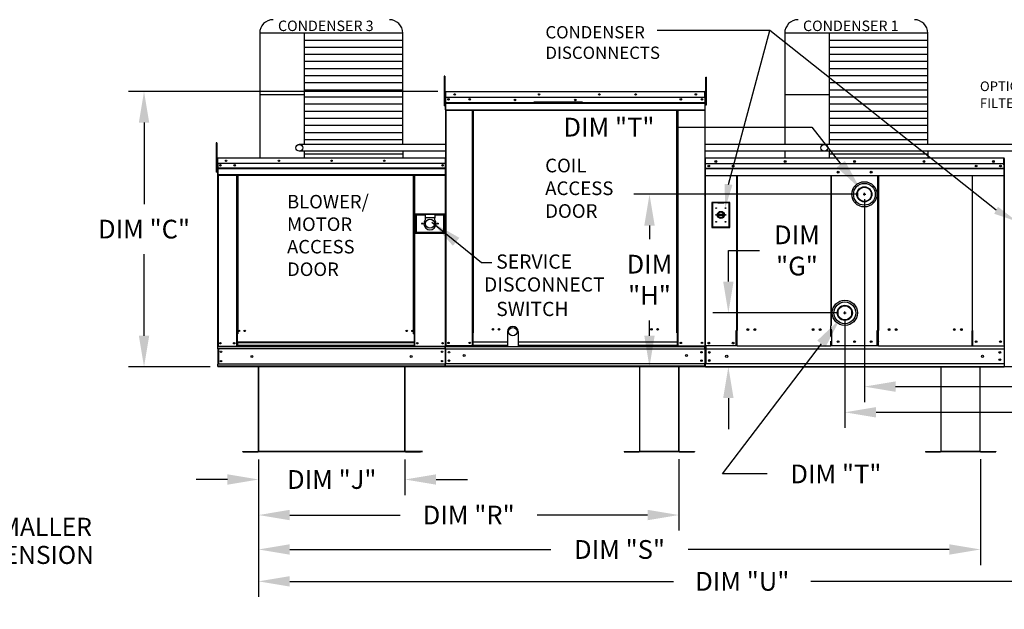
# Model space of a CAD drawing. Units: inches. Extents: x -6 to 2519, y -171 to 0.
# Drawn here: x 69 to 163, y -111 to -55 of the extents above; entities that cross this region are included whole.
import ezdxf

# ---------------------------------------------------------------- set-up
doc = ezdxf.new("R2010")
doc.units = ezdxf.units.IN
doc.header["$LTSCALE"] = 4
doc.header["$MEASUREMENT"] = 0
doc.layers.add('titleblock-bom-brkbox', color=9, linetype='Continuous')
doc.dimstyles.new('MOD', dxfattribs={"dimscale": 1.5, "dimtxt": 1.2, "dimasz": 2, "dimexe": 1, "dimexo": 0.5, "dimgap": 1, "dimtad": 0, "dimtih": 1, "dimtoh": 1, "dimdec": 4, "dimzin": 0, "dimdsep": 46, "dimtxsty": 'Standard', "dimcen": 0.09, "dimadec": 0, "dimazin": 0, "dimtfac": 1, "dimtdec": 4, "dimtofl": 0, "dimtmove": 0, "dimatfit": 3, "dimfxl": 1, "dimtolj": 1, "dimtzin": 0, "dimarcsym": 0})

# ---------------------------------------------------------------- blocks, each defined once
blk = doc.blocks.new('*D1')
at = {"color": 0, "lineweight": -2, "transparency": 16777216}
for p, q in [((184.789, -97.001), (184.789, -110.253)), ((91.759, -102.643), (91.759, -110.253)), ((94.759, -108.753), (131.674, -108.753)), ((181.789, -108.753), (144.874, -108.753))]:
    blk.add_line(p, q, dxfattribs=at)
at = {"color": 0, "transparency": 16777216}
for points in [[(94.759, -108.253), (94.759, -109.253), (91.759, -108.753)], [(181.789, -108.253), (181.789, -109.253), (184.789, -108.753)]]:
    blk.add_solid(points, dxfattribs=at)
at = {"layer": 'DEFPOINTS', "color": 0, "transparency": 16777216}
for p in [(184.789, -96.251), (91.759, -101.893), (184.789, -108.753)]:
    blk.add_point(p, dxfattribs=at)
at = {"color": 0, "transparency": 16777216, "insert": (138.274, -108.753), "char_height": 1.8, "attachment_point": 5}
blk.add_mtext('\\A1;DIM "U"', dxfattribs=at)
blk = doc.blocks.new('*D2')
at = {"color": 0, "lineweight": -2, "transparency": 16777216}
for p, q in [((161.182, -97), (161.182, -107.188)), ((91.759, -100.355), (91.759, -107.188)), ((94.759, -105.688), (119.87, -105.688)), ((158.182, -105.688), (133.07, -105.688))]:
    blk.add_line(p, q, dxfattribs=at)
at = {"color": 0, "transparency": 16777216}
for points in [[(94.759, -105.188), (94.759, -106.188), (91.759, -105.688)], [(158.182, -105.188), (158.182, -106.188), (161.182, -105.688)]]:
    blk.add_solid(points, dxfattribs=at)
at = {"layer": 'DEFPOINTS', "color": 0, "transparency": 16777216}
for p in [(161.182, -96.25), (91.759, -99.605), (161.182, -105.688)]:
    blk.add_point(p, dxfattribs=at)
at = {"color": 0, "transparency": 16777216, "insert": (126.47, -105.688), "char_height": 1.8, "attachment_point": 5}
blk.add_mtext('\\A1;DIM "S"', dxfattribs=at)
blk = doc.blocks.new('*D3')
at = {"color": 0, "lineweight": -2, "transparency": 16777216}
for p, q in [((91.759, -97.045), (91.759, -103.878)), ((132.168, -97), (132.168, -103.878)), ((94.759, -102.378), (105.363, -102.378)), ((129.168, -102.378), (118.563, -102.378))]:
    blk.add_line(p, q, dxfattribs=at)
at = {"color": 0, "transparency": 16777216}
for points in [[(94.759, -101.878), (94.759, -102.878), (91.759, -102.378)], [(129.168, -101.878), (129.168, -102.878), (132.168, -102.378)]]:
    blk.add_solid(points, dxfattribs=at)
at = {"layer": 'DEFPOINTS', "color": 0, "transparency": 16777216}
for p in [(91.759, -96.295), (132.168, -96.25), (132.168, -102.378)]:
    blk.add_point(p, dxfattribs=at)
at = {"color": 0, "transparency": 16777216, "insert": (111.963, -102.378), "char_height": 1.8, "attachment_point": 5}
blk.add_mtext('\\A1;DIM "R"', dxfattribs=at)
blk = doc.blocks.new('*D4')
at = {"color": 0, "lineweight": -2, "transparency": 16777216}
for p, q in [((132.053, -65.098), (144.975, -65.098)), ((144.975, -65.098), (147.751, -68.646)), ((149.886, -71.547), (150.156, -71.547)), ((150.021, -71.682), (150.021, -71.412))]:
    blk.add_line(p, q, dxfattribs=at)
at = {"color": 0, "transparency": 16777216}
blk.add_solid([(148.145, -68.338), (147.357, -68.955), (149.6, -71.009)], dxfattribs=at)
at = {"layer": 'DEFPOINTS', "color": 0, "transparency": 16777216}
for p in [(149.6, -71.009), (150.441, -72.085)]:
    blk.add_point(p, dxfattribs=at)
at = {"color": 0, "transparency": 16777216, "insert": (125.453, -65.098), "char_height": 1.8, "attachment_point": 5}
blk.add_mtext('\\A1;DIM "T"', dxfattribs=at)
blk = doc.blocks.new('*D6')
at = {"color": 0, "lineweight": -2, "transparency": 16777216}
for p, q in [((91.759, -97.045), (91.759, -100.463)), ((105.832, -97.044), (105.832, -100.463)), ((88.759, -98.963), (85.759, -98.963)), ((108.832, -98.963), (111.832, -98.963))]:
    blk.add_line(p, q, dxfattribs=at)
at = {"color": 0, "transparency": 16777216}
for points in [[(88.759, -98.463), (88.759, -99.463), (91.759, -98.963)], [(108.832, -98.463), (108.832, -99.463), (105.832, -98.963)]]:
    blk.add_solid(points, dxfattribs=at)
at = {"layer": 'DEFPOINTS', "color": 0, "transparency": 16777216}
for p in [(91.759, -96.295), (105.832, -96.294), (105.832, -98.963)]:
    blk.add_point(p, dxfattribs=at)
at = {"color": 0, "transparency": 16777216, "insert": (98.795, -98.963), "char_height": 1.8, "attachment_point": 5}
blk.add_mtext('\\A1;DIM "J"', dxfattribs=at)
blk = doc.blocks.new('*D8')
at = {"color": 0, "lineweight": -2, "transparency": 16777216}
for p, q in [((108.994, -61.657), (79.239, -61.657)), ((80.739, -64.657), (80.739, -72.498)), ((80.739, -85.139), (80.739, -77.298)), ((87.085, -88.139), (79.239, -88.139))]:
    blk.add_line(p, q, dxfattribs=at)
at = {"color": 0, "transparency": 16777216}
for points in [[(80.239, -64.657), (81.239, -64.657), (80.739, -61.657)], [(80.239, -85.139), (81.239, -85.139), (80.739, -88.139)]]:
    blk.add_solid(points, dxfattribs=at)
at = {"layer": 'DEFPOINTS', "color": 0, "transparency": 16777216}
for p in [(80.739, -61.657), (109.744, -61.657), (87.835, -88.139)]:
    blk.add_point(p, dxfattribs=at)
at = {"color": 0, "transparency": 16777216, "insert": (80.739, -74.898), "char_height": 1.8, "attachment_point": 5}
blk.add_mtext('\\A1;DIM "C"', dxfattribs=at)
blk = doc.blocks.new('*D9')
at = {"color": 0, "lineweight": -2, "transparency": 16777216}
for p, q in [((136.933, -79.947), (136.933, -76.947)), ((136.933, -76.947), (139.933, -76.947)), ((147.385, -82.947), (135.433, -82.947)), ((191.025, -88.139), (135.433, -88.139)), ((136.933, -91.139), (136.933, -94.139))]:
    blk.add_line(p, q, dxfattribs=at)
at = {"color": 0, "transparency": 16777216}
for points in [[(136.433, -79.947), (137.433, -79.947), (136.933, -82.947)], [(136.433, -91.139), (137.433, -91.139), (136.933, -88.139)]]:
    blk.add_solid(points, dxfattribs=at)
at = {"layer": 'DEFPOINTS', "color": 0, "transparency": 16777216}
for p in [(136.933, -82.947), (148.135, -82.947), (191.775, -88.139)]:
    blk.add_point(p, dxfattribs=at)
at = {"color": 0, "transparency": 16777216, "insert": (143.533, -76.947), "char_height": 1.8, "attachment_point": 5}
blk.add_mtext('\\A1;DIM\\P"G"', dxfattribs=at)
blk = doc.blocks.new('*D10')
at = {"color": 0, "lineweight": -2, "transparency": 16777216}
for p, q in [((148, -82.947), (148.27, -82.947)), ((148.135, -83.082), (148.135, -82.812)), ((136.38, -98.427), (145.882, -85.914)), ((140.676, -98.427), (136.38, -98.427))]:
    blk.add_line(p, q, dxfattribs=at)
at = {"color": 0, "transparency": 16777216}
blk.add_solid([(145.484, -85.612), (146.28, -86.217), (147.696, -83.525)], dxfattribs=at)
at = {"layer": 'DEFPOINTS', "color": 0, "transparency": 16777216}
for p in [(148.574, -82.369), (147.696, -83.525)]:
    blk.add_point(p, dxfattribs=at)
at = {"color": 0, "transparency": 16777216, "insert": (147.276, -98.427), "char_height": 1.8, "attachment_point": 5}
blk.add_mtext('\\A1;DIM "T"', dxfattribs=at)
blk = doc.blocks.new('*D12')
at = {"color": 0, "lineweight": -2, "transparency": 16777216}
for p, q in [((149.264, -71.552), (127.849, -71.552)), ((129.349, -74.552), (129.349, -75.868)), ((129.349, -85.139), (129.349, -83.668)), ((191.025, -88.139), (127.849, -88.139))]:
    blk.add_line(p, q, dxfattribs=at)
at = {"color": 0, "transparency": 16777216}
for points in [[(128.849, -74.552), (129.849, -74.552), (129.349, -71.552)], [(128.849, -85.139), (129.849, -85.139), (129.349, -88.139)]]:
    blk.add_solid(points, dxfattribs=at)
at = {"layer": 'DEFPOINTS', "color": 0, "transparency": 16777216}
for p in [(129.349, -71.552), (150.014, -71.552), (191.775, -88.139)]:
    blk.add_point(p, dxfattribs=at)
at = {"color": 0, "transparency": 16777216, "insert": (129.349, -79.768), "char_height": 1.8, "attachment_point": 5}
blk.add_mtext('\\A1;DIM\\P"H"', dxfattribs=at)
blk = doc.blocks.new('*D13')
at = {"color": 0, "lineweight": -2, "transparency": 16777216}
for p, q in [((150.014, -72.019), (150.014, -91.533)), ((245.709, -88.938), (245.709, -91.533)), ((153.014, -90.033), (192.509, -90.033)), ((242.709, -90.033), (207.509, -90.033))]:
    blk.add_line(p, q, dxfattribs=at)
at = {"color": 0, "transparency": 16777216}
for points in [[(153.014, -89.533), (153.014, -90.533), (150.014, -90.033)], [(242.709, -89.533), (242.709, -90.533), (245.709, -90.033)]]:
    blk.add_solid(points, dxfattribs=at)
at = {"layer": 'DEFPOINTS', "color": 0, "transparency": 16777216}
for p in [(150.014, -71.269), (245.709, -88.188), (150.014, -90.033)]:
    blk.add_point(p, dxfattribs=at)
at = {"color": 0, "transparency": 16777216, "insert": (200.009, -90.033), "char_height": 1.8, "attachment_point": 5}
blk.add_mtext('\\A1;DIM "HH"', dxfattribs=at)
blk = doc.blocks.new('*D14')
at = {"color": 0, "lineweight": -2, "transparency": 16777216}
for p, q in [((148.135, -83.697), (148.135, -94.003)), ((245.709, -88.938), (245.709, -94.003)), ((151.135, -92.503), (196.469, -92.503)), ((242.709, -92.503), (211.469, -92.503))]:
    blk.add_line(p, q, dxfattribs=at)
at = {"color": 0, "transparency": 16777216}
for points in [[(151.135, -92.003), (151.135, -93.003), (148.135, -92.503)], [(242.709, -92.003), (242.709, -93.003), (245.709, -92.503)]]:
    blk.add_solid(points, dxfattribs=at)
at = {"layer": 'DEFPOINTS', "color": 0, "transparency": 16777216}
for p in [(148.135, -82.947), (245.709, -88.188), (148.135, -92.503)]:
    blk.add_point(p, dxfattribs=at)
at = {"color": 0, "transparency": 16777216, "insert": (203.969, -92.503), "char_height": 1.8, "attachment_point": 5}
blk.add_mtext('\\A1;DIM "GG"', dxfattribs=at)

msp = doc.modelspace()

# ---------------------------------------------------------------- linework, layer by layer
for p, q in [((140.9241, -55.80583), (130.07674, -55.80583)), ((136.94705, -70.5962), (140.9241, -55.80583)), ((162.67771, -73.08823), (140.9241, -55.80583)), ((105.63412, -56.07067), (91.86092, -56.07067)), ((91.86092, -56.07067), (91.86092, -68.05316)), ((96.13981, -56.07067), (96.14003, -66.75439)), ((105.63412, -56.75357), (96.13981, -56.75357)), ((105.63412, -66.75439), (105.63412, -56.07067)), ((142.3515, -56.07067), (142.3515, -66.75442)), ((156.1247, -56.07067), (142.3515, -56.07067)), ((146.63039, -56.07067), (146.63061, -66.75439)), ((156.1247, -56.75357), (146.63039, -56.75357)), ((156.1247, -66.75439), (156.1247, -56.07067)), ((105.63412, -57.43647), (96.13981, -57.43647)), ((156.1247, -57.43647), (146.63039, -57.43647)), ((105.63412, -58.11937), (96.13981, -58.11937)), ((156.1247, -58.11937), (146.63039, -58.11937)), ((105.63412, -58.80227), (96.13981, -58.80227)), ((105.63412, -59.48517), (96.13981, -59.48517)), ((156.1247, -58.80227), (146.63039, -58.80227)), ((156.1247, -59.48517), (146.63039, -59.48517)), ((105.63412, -60.16806), (96.13981, -60.16806)), ((156.1247, -60.16806), (146.63039, -60.16806)), ((105.63412, -60.85096), (96.13981, -60.85096)), ((105.63412, -61.53386), (96.13981, -61.53386)), ((156.1247, -60.85096), (146.63039, -60.85096)), ((156.1247, -61.53386), (146.63039, -61.53386)), ((96.13981, -61.98804), (91.86092, -61.98804)), ((105.63412, -62.21676), (96.13981, -62.21676)), ((146.63039, -61.98804), (142.3515, -61.98804)), ((156.1247, -62.21676), (146.63039, -62.21676)), ((105.63412, -62.89966), (96.13981, -62.89966)), ((156.1247, -62.89966), (146.63039, -62.89966)), ((105.63412, -63.58255), (96.13981, -63.58255)), ((105.63412, -64.26545), (96.13981, -64.26545)), ((156.1247, -63.58255), (146.63039, -63.58255)), ((156.1247, -64.26545), (146.63039, -64.26545)), ((105.63412, -64.94835), (96.13981, -64.94835)), ((156.1247, -64.94835), (146.63039, -64.94835)), ((105.63412, -65.63125), (96.13981, -65.63125)), ((156.1247, -65.63125), (146.63039, -65.63125)), ((105.63412, -66.31415), (96.13981, -66.31415)), ((156.1247, -66.31415), (146.63039, -66.31415)), ((105.63412, -67.67994), (96.13981, -67.67994)), ((96.14005, -67.40461), (96.14005, -68.05461)), ((105.63412, -67.40547), (105.63412, -68.05461)), ((134.67789, -68.10085), (134.67688, -86.12906)), ((142.35147, -67.40713), (142.3515, -68.05461)), ((156.1247, -67.67994), (146.63039, -67.67994)), ((146.63062, -67.40461), (146.63062, -68.05461)), ((156.1247, -67.40547), (156.1247, -68.05461)), ((163.47162, -68.10085), (163.47263, -86.12906)), ((151.36243, -84.62585), (151.36243, -84.65044)), ((109.68882, -86.13402), (109.72545, -86.13402)), ((109.70576, -86.19197), (109.70576, -86.13402)), ((134.72755, -87.8435), (134.72755, -87.79789)), ((134.72755, -88.13949), (134.72755, -87.8435)), ((134.77879, -87.79789), (134.77879, -87.8435)), ((90.25125, -96.29461), (90.25125, -96.26796)), ((132.16822, -96.26741), (128.4159, -96.26741)), ((132.16822, -96.29406), (128.4159, -96.29406))]:
    msp.add_line(p, q)
at = {"color": 7, "linetype": 'Continuous'}
for p, q in [((109.59639, -60.20885), (109.59639, -60.52362)), ((109.66249, -60.20885), (109.59639, -60.20885)), ((109.66249, -60.52362), (109.59639, -60.52362)), ((109.59639, -60.52362), (109.59639, -63.04181)), ((109.66249, -60.20885), (109.66249, -60.52362)), ((109.66249, -60.52362), (109.66249, -63.04181)), ((134.75761, -60.2901), (134.83774, -60.2901)), ((134.75761, -60.58689), (134.75761, -60.2901)), ((134.75761, -60.58689), (134.83774, -60.58689)), ((134.75761, -62.96118), (134.75761, -60.58689)), ((134.83774, -60.58689), (134.83774, -60.2901)), ((134.83774, -62.96118), (134.83774, -60.58689)), ((109.72545, -62.33357), (109.66249, -62.33357)), ((109.72545, -61.69687), (109.70408, -61.69687)), ((109.72545, -61.69687), (109.72545, -70.27423)), ((109.74444, -61.69984), (109.72545, -61.69984)), ((109.74385, -61.67847), (109.74385, -61.6571)), ((109.74444, -61.6571), (109.74385, -61.6571)), ((109.74444, -61.67847), (109.74385, -61.67847)), ((109.74444, -61.6571), (134.67926, -61.6571)), ((109.74444, -61.66161), (109.74444, -61.6571)), ((109.74444, -61.66161), (109.74444, -61.69687)), ((134.67926, -61.69687), (109.74444, -61.69687)), ((109.74444, -62.25067), (109.74444, -61.69687)), ((134.67926, -62.25067), (109.74444, -62.25067)), ((109.74681, -62.71402), (109.74681, -62.25067)), ((134.67688, -62.25067), (134.67688, -62.71402)), ((134.67926, -61.66161), (134.67926, -61.6571)), ((134.67985, -61.6571), (134.67926, -61.6571)), ((134.67926, -61.69687), (134.67926, -61.66161)), ((134.67985, -61.67847), (134.67926, -61.67847)), ((134.67926, -62.25067), (134.67926, -61.69687)), ((134.69825, -61.69984), (134.67926, -61.69984)), ((134.67985, -61.67847), (134.67985, -61.6571)), ((134.69825, -61.69687), (134.71962, -61.69687)), ((134.69825, -61.69687), (134.71962, -61.69687)), ((134.75761, -62.29341), (134.69825, -62.29341)), ((109.66249, -63.04181), (109.59639, -63.04181)), ((109.66249, -62.96312), (109.72545, -62.96312)), ((109.74681, -62.71402), (134.67688, -62.71402)), ((109.74681, -62.73235), (109.74681, -62.71402)), ((109.74681, -62.73235), (134.67688, -62.73235)), ((109.74681, -62.76004), (109.74681, -62.73235)), ((134.67688, -62.76004), (109.74681, -62.76004)), ((109.74681, -62.79966), (109.74681, -62.76004)), ((109.74681, -62.79966), (134.67688, -62.79966)), ((109.74681, -63.43048), (109.74681, -62.79966)), ((109.74681, -63.43048), (134.67688, -63.43048)), ((109.74681, -63.43048), (109.74681, -63.47025)), ((122.89825, -62.70772), (118.21475, -62.70772)), ((122.89825, -62.77005), (118.21475, -62.77005)), ((134.67688, -62.71402), (134.67688, -62.73235)), ((134.67688, -62.73235), (134.67688, -62.76004)), ((134.67688, -62.76004), (134.67688, -62.79966)), ((134.67688, -62.79966), (134.67688, -63.43048)), ((134.67688, -63.47025), (134.67688, -63.43048)), ((134.69825, -62.88698), (134.75761, -62.88698)), ((134.75761, -62.96118), (134.83774, -62.96118)), ((109.74681, -63.47025), (134.67688, -63.47025)), ((109.76522, -63.47025), (109.76522, -86.12906)), ((112.31966, -84.85228), (112.31966, -63.47025)), ((112.35943, -84.85228), (112.35943, -63.47025)), ((112.37783, -84.85228), (112.37783, -63.47025)), ((112.39652, -84.85228), (112.39652, -63.47025)), ((112.43629, -84.85228), (112.43629, -63.47025)), ((131.9874, -84.85228), (131.9874, -63.47025)), ((132.02717, -84.85228), (132.02717, -63.47025)), ((132.04587, -84.85228), (132.04587, -63.47025)), ((132.06427, -84.85228), (132.06427, -63.47025)), ((132.10404, -84.85228), (132.10404, -63.47025)), ((134.65848, -63.47025), (134.65848, -86.12906)), ((87.68589, -66.60332), (87.68589, -66.91809)), ((87.752, -66.60332), (87.68589, -66.60332)), ((87.68589, -66.91809), (87.68589, -69.43628)), ((87.752, -66.91809), (87.68589, -66.91809)), ((87.752, -66.60332), (87.752, -66.91809)), ((87.752, -66.91809), (87.752, -69.43628)), ((134.65551, -66.92506), (134.65551, -86.12906)), ((87.79229, -68.09534), (87.79229, -68.68271)), ((87.81495, -68.09534), (87.79229, -68.09534)), ((87.79792, -68.08979), (87.79792, -68.59987)), ((87.8176, -68.08979), (87.79792, -68.08979)), ((87.81495, -68.09534), (87.81495, -68.68271)), ((87.8351, -68.09849), (87.81495, -68.09849)), ((87.8176, -68.08979), (87.8176, -68.59987)), ((87.8351, -68.09253), (87.8176, -68.09253)), ((87.83447, -68.07583), (87.83447, -68.05316)), ((87.8351, -68.05316), (87.83447, -68.05316)), ((87.8351, -68.07583), (87.83447, -68.07583)), ((87.8351, -68.05316), (87.83455, -68.05316)), ((87.83455, -68.07284), (87.83455, -68.05316)), ((87.8351, -68.07284), (87.83455, -68.07284)), ((87.8351, -68.05316), (109.70795, -68.05316)), ((87.8351, -68.05795), (87.8351, -68.05316)), ((87.8351, -68.05732), (87.8351, -68.05316)), ((87.8351, -68.05732), (87.8351, -68.08979)), ((87.8351, -68.05795), (87.8351, -68.09534)), ((109.70795, -68.08979), (87.8351, -68.08979)), ((87.8351, -68.59987), (87.8351, -68.08979)), ((87.8351, -68.68271), (87.8351, -68.09534)), ((109.70795, -68.05316), (109.7085, -68.05316)), ((109.70795, -68.05732), (109.70795, -68.05316)), ((109.70795, -68.08979), (109.70795, -68.05732)), ((109.72545, -68.09253), (109.70795, -68.09253)), ((109.7085, -68.07284), (109.7085, -68.05316)), ((109.72545, -86.13402), (109.72545, -68.08979)), ((109.72545, -68.08979), (109.74513, -68.08979)), ((134.65848, -68.09161), (134.65848, -71.65572)), ((134.70296, -68.09778), (134.70296, -71.84587)), ((134.72482, -68.05461), (134.72413, -68.05461)), ((134.72482, -68.07945), (134.72413, -68.07945)), ((134.72482, -68.05461), (163.42466, -68.05461)), ((134.72482, -68.05986), (134.72482, -68.05461)), ((134.72482, -68.05986), (134.72482, -68.10085)), ((163.41923, -68.05467), (163.41855, -68.05467)), ((163.41923, -68.0598), (163.41923, -68.05467)), ((163.41923, -68.0999), (163.41923, -68.0598)), ((163.41923, -68.72974), (163.41923, -68.0999)), ((163.42193, -68.05461), (163.42193, -70.11677)), ((163.44655, -68.09778), (163.44655, -71.84587)), ((87.81495, -68.72804), (87.752, -68.72804)), ((87.81495, -68.68271), (87.79229, -68.68271)), ((87.8176, -68.59987), (87.79792, -68.59987)), ((87.8176, -68.59987), (87.8176, -86.13402)), ((109.70795, -68.59987), (87.8351, -68.59987)), ((87.83728, -68.59987), (87.83728, -69.02664)), ((87.83728, -69.02664), (109.70576, -69.02664)), ((87.83728, -69.02664), (87.83728, -69.04353)), ((109.70576, -69.04353), (87.83728, -69.04353)), ((87.83728, -69.06903), (87.83728, -69.04353)), ((87.83728, -69.06903), (109.70576, -69.06903)), ((87.83728, -69.10552), (87.83728, -69.06903)), ((109.70576, -69.10552), (87.83728, -69.10552)), ((87.83728, -69.10552), (87.83728, -69.68654)), ((87.83761, -68.68271), (87.83761, -69.17414)), ((109.45209, -68.73328), (109.45209, -68.80435)), ((163.41923, -68.6233), (134.72482, -68.6233)), ((134.72758, -69.03952), (163.42193, -69.03952)), ((163.42193, -69.0566), (134.72758, -69.0566)), ((134.72758, -69.08241), (163.42193, -69.08241)), ((163.42193, -69.11934), (134.72758, -69.11934)), ((163.41923, -68.72974), (163.43516, -85.65509)), ((163.41923, -68.73781), (163.41923, -69.27112)), ((87.752, -69.43628), (87.68589, -69.43628)), ((87.752, -69.35758), (87.81495, -69.35758)), ((109.70576, -69.68654), (87.83728, -69.68654)), ((87.83728, -69.68654), (87.83728, -69.72317)), ((87.83728, -69.72317), (109.70576, -69.72317)), ((87.83761, -69.17414), (87.83761, -69.19358)), ((87.83761, -69.22295), (87.83761, -69.19358)), ((87.83761, -69.26496), (87.83761, -69.22295)), ((87.83761, -69.26496), (87.83761, -69.93402)), ((87.83761, -69.93402), (87.83761, -69.9762)), ((87.85423, -69.72317), (87.85423, -86.13402)), ((89.64471, -69.72317), (89.64471, -84.97773)), ((89.68134, -69.72317), (89.68134, -84.97773)), ((89.69829, -69.72317), (89.69829, -84.97773)), ((89.71551, -69.72317), (89.71551, -84.97773)), ((89.75214, -69.72317), (89.75214, -84.97773)), ((106.66632, -84.97773), (106.66632, -69.72317)), ((106.70295, -84.97773), (106.70295, -69.72317)), ((106.72017, -84.97773), (106.72017, -69.72317)), ((106.73712, -84.97773), (106.73712, -69.72317)), ((106.77375, -84.97773), (106.77375, -69.72317)), ((134.72755, -69.73251), (151.31973, -69.73251)), ((137.73466, -84.64151), (137.73466, -69.73251)), ((137.77701, -69.73251), (137.77701, -84.64151)), ((146.78705, -69.73251), (146.78705, -84.18855)), ((146.82975, -69.73251), (146.82985, -84.16396)), ((151.31963, -84.62585), (151.31974, -69.73251)), ((151.31973, -69.73251), (163.42193, -69.73251)), ((151.36243, -69.73251), (151.36243, -84.62585)), ((160.37247, -69.73251), (160.37247, -84.64464)), ((160.41483, -84.64464), (160.41483, -69.73251)), ((109.72545, -70.27423), (109.72545, -86.12906)), ((134.65956, -71.65572), (134.63968, -71.65572)), ((134.65956, -71.65572), (134.65956, -86.11377)), ((134.70296, -71.84587), (134.70296, -86.12696)), ((149.3373, -71.37874), (149.3373, -71.71594)), ((150.7037, -71.71594), (150.7037, -71.37874)), ((135.35414, -72.32954), (135.35414, -74.73338)), ((137.07029, -72.32954), (135.35414, -72.32954)), ((135.37279, -74.71472), (135.37279, -72.34819)), ((135.37279, -72.34819), (135.4101, -72.3855)), ((135.37279, -72.34819), (135.93241, -72.34819)), ((135.4101, -72.3855), (135.4101, -74.67742)), ((135.93241, -72.3855), (135.4101, -72.3855)), ((136.49202, -72.34819), (135.93241, -72.34819)), ((135.93241, -72.3855), (136.49202, -72.3855)), ((136.49202, -72.34819), (137.05163, -72.34819)), ((137.01433, -72.3855), (136.49202, -72.3855)), ((137.05163, -72.34819), (137.01433, -72.3855)), ((137.01433, -74.67742), (137.01433, -72.3855)), ((137.05163, -72.34819), (137.05163, -74.71472)), ((137.07029, -74.73338), (137.07029, -72.32954)), ((109.675, -73.46082), (106.80289, -73.46082)), ((106.80289, -73.46082), (106.80289, -75.2715)), ((106.83411, -73.49204), (107.77066, -73.49204)), ((106.83411, -75.24028), (106.83411, -73.49204)), ((106.83411, -73.49204), (106.89654, -73.55448)), ((107.77066, -73.55448), (106.89654, -73.55448)), ((106.89654, -73.55448), (106.89654, -75.17784)), ((108.70722, -73.49204), (107.77066, -73.49204)), ((107.77066, -73.49204), (107.77066, -73.80422)), ((107.77066, -73.80422), (107.77066, -74.00209)), ((108.70722, -73.80422), (107.77066, -73.80422)), ((108.70722, -73.49204), (109.64378, -73.49204)), ((108.70722, -73.49204), (108.70722, -73.80422)), ((109.58134, -73.55448), (108.70722, -73.55448)), ((108.70722, -74.00209), (108.70722, -73.80422)), ((109.64378, -73.49204), (109.58134, -73.55448)), ((109.58134, -75.17784), (109.58134, -73.55448)), ((109.64378, -73.49204), (109.64378, -75.24028)), ((109.675, -75.2715), (109.675, -73.46082)), ((135.92828, -73.47637), (136.49615, -73.47637)), ((135.92928, -73.59146), (136.49515, -73.59146)), ((135.35414, -74.73338), (137.07029, -74.73338)), ((135.4101, -74.67742), (135.37279, -74.71472)), ((137.05163, -74.71472), (135.37279, -74.71472)), ((135.4101, -74.67742), (137.01433, -74.67742)), ((137.01433, -74.67742), (137.05163, -74.71472)), ((106.80289, -75.2715), (109.675, -75.2715)), ((106.89654, -75.17784), (106.83411, -75.24028)), ((109.64378, -75.24028), (106.83411, -75.24028)), ((106.89654, -75.17784), (109.58134, -75.17784)), ((109.58134, -75.17784), (109.64378, -75.24028)), ((89.68134, -82.96281), (89.71551, -83.00211)), ((147.45214, -82.77861), (147.45214, -83.11581)), ((148.81854, -83.11581), (148.81854, -82.77861)), ((146.78705, -85.20992), (146.78705, -84.18855)), ((89.64471, -84.97773), (89.64471, -86.13402)), ((89.68134, -84.97773), (89.64471, -84.97773)), ((89.71551, -85.01436), (89.64471, -85.01436)), ((89.71551, -84.97773), (89.68134, -84.97773)), ((89.75214, -84.97773), (89.71551, -84.97773)), ((89.71551, -85.77537), (89.71551, -84.97773)), ((106.66632, -84.97773), (106.70295, -84.97773)), ((106.73712, -84.97773), (106.70295, -84.97773)), ((106.70295, -84.97773), (106.70295, -85.77537)), ((106.77375, -85.01436), (106.70295, -85.01436)), ((106.77375, -84.97773), (106.73712, -84.97773)), ((106.77375, -86.13402), (106.77375, -84.97773)), ((112.31966, -86.12906), (112.31966, -84.85228)), ((112.35943, -84.85228), (112.31966, -84.85228)), ((112.39652, -84.87365), (112.31966, -84.87365)), ((112.31966, -84.91342), (112.39652, -84.91342)), ((112.39652, -84.85228), (112.35943, -84.85228)), ((112.39652, -85.73966), (112.39652, -84.85228)), ((112.39652, -84.85228), (112.43629, -84.85228)), ((132.02717, -84.85228), (131.9874, -84.85228)), ((132.02717, -84.85228), (132.06427, -84.85228)), ((132.02717, -85.73966), (132.02717, -84.85228)), ((132.02717, -84.87365), (132.10404, -84.87365)), ((132.10404, -84.91342), (132.02717, -84.91342)), ((132.06427, -84.85228), (132.10404, -84.85228)), ((132.10404, -86.12906), (132.10404, -84.85228)), ((137.68888, -86.11107), (137.68888, -84.64151)), ((137.77701, -85.68747), (137.77701, -84.6661)), ((146.78705, -84.58348), (146.82985, -84.58348)), ((146.89704, -84.58348), (146.82985, -84.58348)), ((146.89704, -86.10188), (146.89704, -84.63232)), ((151.31963, -84.62585), (151.25244, -84.62585)), ((151.25244, -86.10079), (151.25244, -84.63123)), ((151.31963, -84.62585), (151.36243, -84.62585)), ((151.36243, -85.67181), (151.36243, -84.65044)), ((160.37247, -84.64464), (160.41483, -84.64464)), ((160.37247, -85.69061), (160.37247, -84.66924)), ((160.41483, -84.64464), (160.4606, -84.64464)), ((160.4606, -86.1142), (160.4606, -84.64464)), ((87.8176, -86.13402), (87.85423, -86.13402)), ((87.83728, -86.13402), (87.83728, -86.19197)), ((87.85423, -86.13402), (89.64471, -86.13402)), ((89.71551, -86.09739), (89.64471, -86.09739)), ((89.71551, -86.13402), (89.64471, -86.13402)), ((106.70295, -85.77537), (89.71551, -85.77537)), ((89.71551, -85.77537), (89.71551, -85.78626)), ((89.71551, -85.78626), (106.70295, -85.78626)), ((89.71551, -85.78626), (89.71551, -86.07385)), ((106.70295, -86.07385), (89.71551, -86.07385)), ((89.71551, -86.13402), (89.71551, -86.07385)), ((89.71551, -86.13402), (106.70295, -86.13402)), ((106.70295, -85.78626), (106.70295, -85.77537)), ((106.70295, -85.78626), (106.70295, -86.07385)), ((106.70295, -86.07385), (106.70295, -86.13402)), ((106.77375, -86.09739), (106.70295, -86.09739)), ((106.77375, -86.13402), (106.70295, -86.13402)), ((106.77375, -86.13402), (109.68882, -86.13402)), ((109.72545, -86.12906), (109.76522, -86.12906)), ((109.74681, -86.12906), (109.74681, -86.19197)), ((115.69884, -86.12906), (109.76522, -86.12906)), ((112.31966, -86.08929), (112.39652, -86.08929)), ((112.31966, -86.12906), (112.39652, -86.12906)), ((112.39652, -85.73966), (115.69884, -85.73966)), ((112.39652, -85.75149), (112.39652, -85.73966)), ((112.39652, -86.06372), (112.39652, -85.75149)), ((115.69884, -85.75149), (112.39652, -85.75149)), ((112.39652, -86.06372), (115.69884, -86.06372)), ((112.39652, -86.06372), (112.39652, -86.12906)), ((116.71564, -85.73966), (132.02717, -85.73966)), ((132.02717, -85.75149), (116.71564, -85.75149)), ((116.71564, -86.06372), (132.02717, -86.06372)), ((132.02717, -86.12906), (116.71564, -86.12906)), ((132.02717, -85.75149), (132.02717, -85.73966)), ((132.02717, -86.06372), (132.02717, -85.75149)), ((132.02717, -86.06372), (132.02717, -86.12906)), ((132.10404, -86.08929), (132.02717, -86.08929)), ((132.10404, -86.12906), (132.02717, -86.12906)), ((132.10404, -86.12906), (134.65848, -86.12906)), ((134.65551, -86.12906), (134.69528, -86.12906)), ((134.65848, -86.12906), (134.69825, -86.12906)), ((134.65848, -86.13402), (134.69511, -86.13402)), ((134.65976, -86.12906), (134.69953, -86.12906)), ((134.65976, -86.13402), (134.69639, -86.13402)), ((134.66122, -86.13402), (134.69785, -86.13402)), ((134.6625, -86.13402), (134.69913, -86.13402)), ((134.67688, -86.12906), (134.67688, -86.19197)), ((134.67688, -86.19197), (134.67688, -86.12906)), ((134.67816, -86.12906), (134.67816, -86.19197)), ((134.67816, -86.19197), (134.67816, -86.12906)), ((134.67816, -86.13402), (134.67816, -86.19197)), ((134.67816, -86.19197), (134.67816, -86.13402)), ((134.67944, -86.13402), (134.67944, -86.19197)), ((134.67944, -86.19197), (134.67944, -86.13402)), ((134.70296, -86.12696), (134.74873, -86.12696)), ((134.70486, -86.12528), (134.74471, -86.12528)), ((134.70783, -86.12528), (134.74768, -86.12528)), ((134.70783, -86.13026), (134.74453, -86.13026)), ((134.71057, -86.13026), (134.74727, -86.13026)), ((134.72755, -86.39464), (134.72755, -86.12546)), ((134.72755, -86.12696), (134.72755, -87.79789)), ((137.68888, -86.12696), (134.74873, -86.12696)), ((134.77879, -86.12696), (134.77879, -87.79789)), ((137.77701, -86.11107), (137.68888, -86.11107)), ((137.77701, -85.68747), (137.77701, -85.70109)), ((137.77701, -86.06047), (137.77701, -85.70109)), ((137.77701, -86.13567), (137.77701, -86.06047)), ((137.77701, -86.12696), (146.78705, -86.12696)), ((146.78705, -85.69156), (146.78705, -85.67795)), ((146.78705, -86.05094), (146.78705, -85.69156)), ((146.78705, -86.05094), (146.78705, -86.12614)), ((146.89704, -86.10154), (146.78705, -86.10154)), ((151.25244, -86.1283), (146.89704, -86.1283)), ((151.36243, -86.10079), (151.25244, -86.10079)), ((151.36243, -85.67181), (151.36243, -85.68542)), ((151.36243, -86.05019), (151.36243, -85.69081)), ((151.36243, -86.12539), (151.36243, -86.05019)), ((151.36243, -86.13077), (163.44652, -86.13077)), ((160.37247, -85.70422), (160.37247, -85.69061)), ((160.37247, -86.0636), (160.37247, -85.70422)), ((160.37247, -86.00244), (160.37247, -86.07763)), ((160.4606, -86.11626), (160.37247, -86.11626)), ((163.48039, -85.65509), (163.43516, -85.65509)), ((163.45947, -85.72665), (163.45947, -85.65509)), ((163.45947, -85.99263), (163.45947, -85.72665)), ((163.45947, -85.99263), (163.45947, -87.84122)), ((87.83728, -86.19197), (109.70576, -86.19197)), ((87.83728, -86.40738), (87.83728, -86.19197)), ((109.70576, -86.40738), (87.83728, -86.40738)), ((87.83728, -86.40738), (87.83728, -87.86601)), ((87.87829, -86.40738), (87.87829, -87.86601)), ((87.89523, -86.40738), (87.89523, -87.86601)), ((109.70576, -86.40738), (109.70576, -86.19197)), ((109.70576, -86.40738), (109.70576, -87.86601)), ((109.74677, -86.40738), (109.74677, -87.86601)), ((109.74681, -86.19197), (134.67688, -86.19197)), ((109.74681, -86.42584), (109.74681, -86.19197)), ((134.67688, -86.42584), (109.74681, -86.42584)), ((109.74681, -86.42584), (109.74681, -87.84258)), ((134.67688, -86.42584), (134.67688, -86.19197)), ((134.67688, -86.42584), (134.67688, -86.19197)), ((134.67688, -86.42584), (134.67688, -87.84258)), ((134.67688, -86.42584), (134.67688, -87.84258)), ((134.67816, -86.42584), (134.67816, -86.19197)), ((134.67816, -86.42584), (134.67816, -86.19197)), ((134.67816, -86.40738), (134.67816, -86.19197)), ((134.67816, -86.40738), (134.67816, -87.86601)), ((134.67816, -86.42584), (134.67816, -87.84258)), ((134.67816, -86.42584), (134.67816, -87.84258)), ((134.67944, -86.38988), (134.67944, -86.1723)), ((134.67944, -86.40738), (134.67944, -86.19197)), ((134.67944, -86.38988), (134.67944, -87.86325)), ((134.67944, -86.40738), (134.67944, -87.86601)), ((163.42193, -86.42264), (134.72755, -86.42264)), ((109.70576, -87.86601), (87.83728, -87.86601)), ((87.83728, -88.08141), (87.83728, -87.86601)), ((109.70576, -88.08141), (109.70576, -87.86601)), ((134.67688, -87.84258), (109.74681, -87.84258)), ((109.74681, -88.07644), (109.74681, -87.84258)), ((134.67688, -88.07644), (134.67688, -87.84258)), ((134.67688, -87.84258), (134.67688, -88.07644)), ((134.67816, -88.07644), (134.67816, -87.84258)), ((134.67816, -87.84258), (134.67816, -88.07644)), ((134.67816, -87.86601), (134.67816, -88.08141)), ((134.67944, -88.08083), (134.67944, -87.86325)), ((134.67944, -87.86601), (134.67944, -88.08141)), ((163.44641, -87.84357), (134.72755, -87.8435)), ((109.70576, -88.08141), (87.83728, -88.08141)), ((87.83728, -88.08141), (87.83728, -88.13936)), ((109.70576, -88.13936), (87.83728, -88.13936)), ((91.73205, -88.13936), (91.73205, -96.24964)), ((91.7587, -96.2502), (91.7587, -88.13936)), ((105.83162, -96.2502), (105.83162, -88.13936)), ((105.85827, -96.24964), (105.85827, -88.13936)), ((134.67688, -88.07644), (109.74681, -88.07644)), ((109.74681, -88.07644), (109.74681, -88.13936)), ((134.67688, -88.13936), (109.74681, -88.13936)), ((128.38925, -88.13936), (128.38925, -96.24964)), ((128.4159, -96.2502), (128.4159, -88.13936)), ((132.16822, -96.2502), (132.16822, -88.13936)), ((132.19487, -96.24964), (132.19487, -88.13936)), ((134.67688, -88.07644), (134.67688, -88.13936)), ((134.67688, -88.13936), (134.67688, -88.07644)), ((134.67816, -88.07644), (134.67816, -88.13936)), ((134.67816, -88.13936), (134.67816, -88.07644)), ((134.67816, -88.08141), (134.67816, -88.13936)), ((134.67816, -88.13936), (134.67816, -88.08141)), ((134.67944, -88.08141), (134.67944, -88.13936)), ((134.67944, -88.13936), (134.67944, -88.08141)), ((157.35923, -88.13936), (157.35923, -96.24964)), ((157.38588, -96.2502), (157.38588, -88.13936)), ((161.1382, -96.2502), (161.1382, -88.13936)), ((161.16485, -96.24964), (161.16485, -88.13936)), ((90.25125, -96.26796), (91.71484, -96.26796)), ((90.25125, -96.29461), (91.71484, -96.29461)), ((91.71484, -96.26796), (91.71484, -96.29461)), ((91.73205, -96.2502), (91.73205, -96.25075)), ((91.73557, -96.2502), (91.73205, -96.2502)), ((91.7587, -96.25075), (91.73205, -96.25075)), ((91.73557, -96.2502), (91.7587, -96.2502)), ((91.7587, -96.26796), (91.7587, -96.25075)), ((107.5204, -96.26741), (91.7587, -96.26741)), ((91.7587, -96.26796), (91.7587, -96.29461)), ((107.5204, -96.29406), (91.7587, -96.29406)), ((105.83162, -96.24964), (105.85475, -96.24964)), ((105.83162, -96.2502), (105.85827, -96.2502)), ((105.83162, -96.2502), (105.83162, -96.26741)), ((105.83162, -96.26741), (105.83162, -96.29406)), ((105.85475, -96.24964), (105.85827, -96.24964)), ((105.85827, -96.24964), (105.85827, -96.2502)), ((105.87548, -96.26741), (107.33907, -96.26741)), ((105.87548, -96.26741), (105.87548, -96.29406)), ((105.87548, -96.29406), (107.33907, -96.29406)), ((107.33907, -96.26741), (107.33907, -96.29406)), ((126.90844, -96.26741), (128.37203, -96.26741)), ((126.90844, -96.26741), (126.90844, -96.29406)), ((126.90844, -96.29406), (128.37203, -96.29406)), ((128.37203, -96.26741), (128.37203, -96.29406)), ((128.38925, -96.24964), (128.38925, -96.2502)), ((128.39276, -96.24964), (128.38925, -96.24964)), ((128.4159, -96.2502), (128.38925, -96.2502)), ((128.39276, -96.24964), (128.4159, -96.24964)), ((128.4159, -96.26741), (128.4159, -96.2502)), ((128.4159, -96.26741), (128.4159, -96.29406)), ((132.16822, -96.24964), (132.19135, -96.24964)), ((132.16822, -96.2502), (132.19487, -96.2502)), ((132.16822, -96.2502), (132.16822, -96.26741)), ((132.16822, -96.26741), (132.16822, -96.29406)), ((132.19135, -96.24964), (132.19487, -96.24964)), ((132.19487, -96.24964), (132.19487, -96.2502)), ((132.21209, -96.26741), (133.67568, -96.26741)), ((132.21209, -96.26741), (132.21209, -96.29406)), ((132.21209, -96.29406), (133.67568, -96.29406)), ((133.67568, -96.26741), (133.67568, -96.29406)), ((155.87842, -96.26741), (157.34202, -96.26741)), ((155.87842, -96.26741), (155.87842, -96.29406)), ((155.87842, -96.29406), (157.34202, -96.29406)), ((157.34202, -96.26741), (157.34202, -96.29406)), ((157.35923, -96.24964), (157.35923, -96.2502)), ((157.36275, -96.24964), (157.35923, -96.24964)), ((157.38588, -96.2502), (157.35923, -96.2502)), ((157.36275, -96.24964), (157.38588, -96.24964)), ((157.38588, -96.26741), (157.38588, -96.2502)), ((157.38588, -96.26741), (157.38588, -96.29406)), ((161.1382, -96.24964), (161.16134, -96.24964)), ((161.1382, -96.2502), (161.16485, -96.2502)), ((161.1382, -96.2502), (161.1382, -96.26741)), ((161.1382, -96.26741), (161.1382, -96.29406)), ((161.16134, -96.24964), (161.16485, -96.24964)), ((161.16485, -96.24964), (161.16485, -96.2502)), ((161.18207, -96.26741), (162.64566, -96.26741)), ((161.18207, -96.26741), (161.18207, -96.29406)), ((161.18207, -96.29406), (162.64566, -96.29406)), ((162.64566, -96.26741), (162.64566, -96.29406))]:
    msp.add_line(p, q, dxfattribs=at)
at = {"color": 7}
for p, q in [((109.72545, -66.75439), (95.66534, -66.75439)), ((174.05956, -66.75439), (134.65848, -66.75439)), ((109.72545, -67.40547), (95.64474, -67.40547)), ((174.10188, -67.40547), (134.65848, -67.40547)), ((163.42193, -70.11677), (163.42193, -85.65509)), ((115.69884, -84.75323), (115.69884, -86.19197)), ((116.71564, -84.75323), (116.71564, -86.19197)), ((163.44652, -85.63352), (163.44652, -87.79864)), ((163.44652, -87.79864), (163.44562, -88.13936)), ((134.72755, -88.13949), (163.42193, -88.13949)), ((162.43364, -88.13949), (163.45947, -88.13949)), ((161.1382, -96.26741), (157.38588, -96.26741)), ((161.1382, -96.29406), (157.38588, -96.29406))]:
    msp.add_line(p, q, dxfattribs=at)
for points in [[(91.86092, -65.29008), (91.86092, -65.68201)], [(142.3515, -65.29008), (142.3515, -65.68201)]]:
    msp.add_lwpolyline(points)
at = {"color": 7, "linetype": 'Continuous'}
for centre, radius in [((110.02223, -62.43409), 0.0742), ((110.02223, -62.43409), 0.03858), ((110.61581, -61.95389), 0.0742), ((110.61581, -61.95389), 0.03858), ((112.06264, -62.43409), 0.0742), ((112.06264, -62.43409), 0.03858), ((116.41383, -62.47913), 0.0742), ((116.41383, -62.47913), 0.03858), ((118.73378, -61.95389), 0.0742), ((118.73378, -61.95389), 0.03858), ((122.21185, -62.47913), 0.0742), ((122.21185, -62.47913), 0.03858), ((124.5318, -61.95389), 0.0742), ((124.5318, -61.95389), 0.03858), ((128.00987, -61.95389), 0.0742), ((128.00987, -61.95389), 0.03858), ((132.36106, -62.43409), 0.0742), ((132.36106, -62.43409), 0.03858), ((133.80789, -61.95389), 0.0742), ((133.80789, -61.95389), 0.03858), ((134.40147, -62.43409), 0.0742), ((134.40147, -62.43409), 0.03858), ((95.67603, -67.08059), 0.32638), ((146.1666, -67.08059), 0.32638), ((88.09096, -68.76882), 0.06834), ((88.09096, -68.76882), 0.03554), ((88.63767, -68.32652), 0.06834), ((88.63767, -68.32652), 0.03554), ((89.45774, -68.76882), 0.06834), ((89.45774, -68.76882), 0.03554), ((93.7046, -68.32652), 0.06834), ((93.7046, -68.32652), 0.03554), ((98.77152, -68.32652), 0.06834), ((98.77152, -68.32652), 0.03554), ((103.83845, -68.32652), 0.06834), ((103.83845, -68.32652), 0.03554), ((109.45209, -68.76882), 0.06834), ((109.45209, -68.76882), 0.03554), ((135.04456, -68.83441), 0.0854), ((135.04456, -68.83441), 0.04441), ((135.72776, -68.39621), 0.0854), ((135.72776, -68.39621), 0.04441), ((137.39306, -68.83441), 0.0854), ((137.39306, -68.83441), 0.04441), ((142.40125, -68.39621), 0.0854), ((142.40125, -68.39621), 0.04441), ((149.07474, -68.39621), 0.0854), ((149.07474, -68.39621), 0.04441), ((155.74823, -68.39621), 0.0854), ((155.74823, -68.39621), 0.04441), ((160.75643, -68.83441), 0.0854), ((160.75643, -68.83441), 0.04441), ((162.42173, -68.39621), 0.0854), ((162.42173, -68.39621), 0.04441), ((163.10492, -68.83441), 0.0854), ((163.10492, -68.83441), 0.04441), ((147.48548, -69.42149), 0.0854), ((147.48548, -69.42149), 0.04441), ((150.664, -69.42149), 0.0854), ((150.664, -69.42149), 0.04441), ((150.01414, -71.55231), 1.21268), ((150.01414, -71.55231), 1.04818), ((150.01414, -71.55231), 0.7259), ((150.01414, -71.55231), 0.7037), ((150.01414, -71.55231), 0.6832), ((135.76452, -72.8705), 0.03078), ((136.6599, -72.8705), 0.03078), ((135.76452, -73.53146), 0.03078), ((136.21221, -73.53146), 0.34074), ((136.21221, -73.53146), 0.28923), ((136.6599, -73.53146), 0.03078), ((107.4897, -74.36616), 0.05151), ((108.23894, -74.36616), 0.43706), ((108.98819, -74.36616), 0.05151), ((135.76452, -74.19242), 0.03078), ((136.6599, -74.19242), 0.03078), ((148.13534, -82.94721), 1.21268), ((148.13534, -82.94721), 1.04818), ((148.13534, -82.94721), 0.7259), ((148.13534, -82.94721), 0.7037), ((148.13534, -82.94721), 0.6832), ((89.87187, -84.68032), 0.06834), ((89.87187, -84.68032), 0.03554), ((90.41858, -84.68032), 0.06834), ((90.41858, -84.68032), 0.03554), ((105.99988, -84.68032), 0.06834), ((105.99988, -84.68032), 0.03554), ((106.54659, -84.68032), 0.06834), ((106.54659, -84.68032), 0.03554), ((114.28854, -84.52938), 0.0742), ((114.28854, -84.52938), 0.03858), ((114.88211, -84.52938), 0.0742), ((114.88211, -84.52938), 0.03858), ((116.20724, -84.75323), 0.40529), ((129.54159, -84.52938), 0.0742), ((129.54159, -84.52938), 0.03858), ((130.13516, -84.52938), 0.0742), ((130.13516, -84.52938), 0.03858), ((138.80181, -84.55509), 0.0854), ((138.80181, -84.55509), 0.06627), ((139.48501, -84.55509), 0.0854), ((139.48501, -84.55509), 0.06627), ((145.07905, -84.55509), 0.0854), ((145.07905, -84.55509), 0.06627), ((145.76225, -84.55509), 0.0854), ((145.76225, -84.55509), 0.06627), ((152.38723, -84.55509), 0.0854), ((152.38723, -84.55509), 0.06627), ((153.07043, -84.55509), 0.0854), ((153.07043, -84.55509), 0.06627), ((158.66447, -84.55509), 0.0854), ((158.66447, -84.55509), 0.06627), ((159.34767, -84.55509), 0.0854), ((159.34767, -84.55509), 0.06627), ((88.09096, -85.86067), 0.06834), ((88.09096, -85.86067), 0.03554), ((89.40799, -85.86067), 0.06834), ((89.40799, -85.86067), 0.03554), ((107.01047, -85.86067), 0.06834), ((107.01047, -85.86067), 0.03554), ((109.45209, -85.86067), 0.06834), ((109.45209, -85.86067), 0.03554), ((110.02223, -85.83227), 0.0742), ((110.02223, -85.83227), 0.03858), ((112.06264, -85.83227), 0.0742), ((112.06264, -85.83227), 0.03858), ((132.36106, -85.83227), 0.0742), ((132.36106, -85.83227), 0.03858), ((134.40147, -85.83227), 0.0742), ((134.40147, -85.83227), 0.03858), ((135.04456, -85.84763), 0.0854), ((135.04456, -85.84763), 0.04441), ((137.39306, -85.84763), 0.0854), ((137.39306, -85.84763), 0.04441), ((147.48548, -85.71144), 0.0854), ((147.48548, -85.71144), 0.04441), ((149.07488, -85.71144), 0.0854), ((149.07488, -85.71144), 0.04441), ((150.664, -85.71144), 0.0854), ((150.664, -85.71144), 0.04441), ((160.75643, -85.71144), 0.0854), ((160.75643, -85.71144), 0.04441), ((163.10492, -85.71144), 0.0854), ((163.10492, -85.71144), 0.04441), ((88.13825, -86.68702), 0.06834), ((88.13825, -86.68702), 0.03554), ((91.11756, -87.13669), 0.08542), ((106.42549, -87.13669), 0.08542), ((109.4048, -86.68702), 0.06834), ((109.4048, -86.68702), 0.03554), ((110.07358, -86.72945), 0.0742), ((110.07358, -86.72945), 0.03858), ((111.52753, -87.05075), 0.09275), ((132.89616, -87.05075), 0.09275), ((134.35012, -86.72945), 0.0742), ((134.35012, -86.72945), 0.03858), ((135.10365, -86.7441), 0.0854), ((135.10365, -86.7441), 0.04441), ((136.77715, -87.11795), 0.10675), ((161.37233, -87.12927), 0.10675), ((163.04583, -86.7441), 0.0854), ((163.04583, -86.7441), 0.04441), ((88.13825, -87.58636), 0.06834), ((88.13825, -87.58636), 0.03554), ((109.4048, -87.58636), 0.06834), ((109.4048, -87.58636), 0.03554), ((110.07358, -87.53896), 0.0742), ((110.07358, -87.53896), 0.03858), ((134.35012, -87.53896), 0.0742), ((134.35012, -87.53896), 0.03858), ((135.10365, -87.53043), 0.0854), ((135.10365, -87.53043), 0.04441), ((163.04583, -87.44844), 0.0854), ((163.04583, -87.44844), 0.04441)]:
    msp.add_circle(centre, radius, dxfattribs=at)
for centre, start, end in [((93.16092, -56.07067), 90, 180), ((104.33412, -56.07067), 0, 90), ((143.6515, -56.07067), 90, 180), ((154.8247, -56.07067), 0, 90)]:
    msp.add_arc(centre, 1.3, start, end)
for centre, radius, start, end in [((109.74385, -61.69687), 0.03977, 90, 180), ((109.74385, -61.69687), 0.0184, 90, 180), ((134.67985, -61.69687), 0.03977, 0, 90), ((134.67985, -61.69687), 0.0184, 0, 90), ((87.83447, -68.09534), 0.04218, 90, 180), ((87.83455, -68.08979), 0.03663, 90, 180), ((87.83447, -68.09534), 0.01952, 90, 180), ((87.83455, -68.08979), 0.01695, 90, 180), ((109.7085, -68.08979), 0.03663, 0, 90), ((109.7085, -68.08979), 0.01695, 0, 90), ((134.72413, -68.10085), 0.04624, 90, 180), ((134.72413, -68.10085), 0.02139, 90, 180), ((163.42538, -68.10085), 0.04624, 0, 90), ((163.42538, -68.10085), 0.02139, 0, 90), ((134.67668, -71.65572), 0.037, 180, 242.4393969), ((136.21221, -73.53146), 0.26115, 12.1780179, 167.8219821), ((136.21221, -73.53146), 0.26115, 193.2822272, 346.7177728), ((108.23894, -74.36616), 0.59315, 142.1363536, 37.8636464), ((116.20724, -84.75323), 0.5084, 0, 180), ((91.71484, -96.25075), 0.01721, 270, 0), ((91.71484, -96.25075), 0.04386, 270, 0), ((105.87548, -96.2502), 0.04386, 180, 270), ((105.87548, -96.2502), 0.01721, 180, 270), ((128.37203, -96.2502), 0.01721, 270, 0), ((128.37203, -96.2502), 0.04386, 270, 0), ((132.21209, -96.2502), 0.04386, 180, 270), ((132.21209, -96.2502), 0.01721, 180, 270), ((157.34202, -96.2502), 0.01721, 270, 0), ((157.34202, -96.2502), 0.04386, 270, 0), ((161.18207, -96.2502), 0.04386, 180, 270), ((161.18207, -96.2502), 0.01721, 180, 270)]:
    msp.add_arc(centre, radius, start, end, dxfattribs=at)
for points in [[(137.32586, -70.64918), (136.56823, -70.54322), (136.62916, -72.86908)], [(162.8573, -72.75052), (162.49812, -73.42595), (164.70401, -74.16579)]]:
    msp.add_solid(points)

# ---------------------------------------------------------------- texts
at = {"linetype": 'Continuous'}
for s, height, p in [('CONDENSER 3', 1.0054687, (93.62337, -55.86236)), ('CONDENSER 1', 1.0054687, (144.11395, -55.86236)), ('MAX. ROOF OPENING 2" SMALLER', 1.7358838, (38.81449, -104.37814)), ('THAN CURB OUTSIDE DIMENSION', 1.7358838, (38.81449, -107.07981))]:
    msp.add_text(s, height=height, dxfattribs=at).set_placement(p)
at = {"color": 7, "linetype": 'Continuous'}
for s, height, p in [('CONDENSER', 1.182794, (119.34407, -56.56754)), ('DISCONNECTS', 1.1827935, (119.34407, -58.53886)), ('SERVICE ', 1.365812, (114.61008, -78.69955)), ('DISCONNECT ', 1.3658124, (113.43096, -80.8999)), ('SWITCH', 1.365812, (114.61008, -83.25226))]:
    msp.add_text(s, height=height, dxfattribs=at).set_placement(p)
at = {"color": 7}
for s, p in [('OPTIONAL', (161.12985, -61.63032)), ('FILTERS', (161.12985, -63.25644))]:
    msp.add_text(s, height=0.924215, dxfattribs=at).set_placement(p)
at = {"attachment_point": 1}
for s, insert, char_height in [('COIL\\PACCESS\\PDOOR', (119.318, -68.12924), 1.312109), ('\\A1;  ', (116.81966, -76.95088), 1.8)]:
    msp.add_mtext(s, dxfattribs=dict(at, insert=insert, char_height=char_height))
at = {"layer": 'titleblock-bom-brkbox', "color": 7, "linetype": 'Continuous'}
for s, p in [('BLOWER/', (94.49692, -72.90884)), ('MOTOR', (94.49692, -75.07291)), ('ACCESS', (94.49692, -77.23698)), ('DOOR', (94.49692, -79.40105))]:
    msp.add_text(s, height=1.298441, dxfattribs=at).set_placement(p)

# ---------------------------------------------------------------- dimensions: what is measured, and where the dimension line sits
dim = msp.add_linear_dim(base=(80.73926, -61.6571), p1=(87.8351, -88.13936), p2=(109.74444, -61.6571), angle=90, text='DIM "C"', dimstyle='MOD')
dim.commit()
dim.dimension.update_dxf_attribs({"geometry": '*D8', "text_midpoint": (80.73926, -74.89823), "dimtype": 160})
for p1, p2, picture, middle in [((150.44145, -72.08539), (149.59956, -71.00928), '*D4', (125.4525, -65.09756)), ((148.57436, -82.36912), (147.69632, -83.52531), '*D10', (147.276, -98.42663))]:
    dim = msp.add_diameter_dim_2p(p1=p1, p2=p2, text='DIM "T"', dimstyle='MOD')
    dim.commit()
    dim.dimension.update_dxf_attribs({"geometry": picture, "text_midpoint": middle, "dimtype": 163})
at = {"color": 7}
for base, p2, text, picture, middle in [((129.3492, -71.55231), (150.01414, -71.55231), 'DIM\\P"H"', '*D12', (129.3492, -79.76838)), ((136.93346, -82.94721), (148.13534, -82.94721), 'DIM\\P"G"', '*D9', (143.53346, -76.94721))]:
    dim = msp.add_linear_dim(base=base, p1=(191.7749, -88.13949), p2=p2, angle=90, text=text, dimstyle='MOD', dxfattribs=at)
    dim.commit()
    dim.dimension.update_dxf_attribs({"geometry": picture, "text_midpoint": middle, "dimtype": 160})
for base, p2, text, picture, middle in [((150.01414, -90.03301), (150.01414, -71.26857), 'DIM "HH"', '*D13', (200.00915, -90.03301)), ((148.13534, -92.50327), (148.13534, -82.94721), 'DIM "GG"', '*D14', (203.9687, -92.50327))]:
    dim = msp.add_linear_dim(base=base, p1=(245.70884, -88.18825), p2=p2, text=text, dimstyle='MOD', dxfattribs=at)
    dim.commit()
    dim.dimension.update_dxf_attribs({"geometry": picture, "text_midpoint": middle, "dimtype": 160})
for base, p2, text, picture, middle in [((105.83162, -98.96257), (105.83162, -96.29406), 'DIM "J"', '*D6', (98.79516, -98.96257)), ((132.16822, -102.37837), (132.16822, -96.24964), 'DIM "R"', '*D3', (111.96346, -102.37837))]:
    dim = msp.add_linear_dim(base=base, p1=(91.7587, -96.29461), p2=p2, text=text, dimstyle='MOD')
    dim.commit()
    dim.dimension.update_dxf_attribs({"geometry": picture, "text_midpoint": middle})
for base, p1, p2, text, picture, middle in [((161.18207, -105.6884), (91.7587, -99.60464), (161.18207, -96.2502), 'DIM "S"', '*D2', (126.47038, -105.6884)), ((184.78925, -108.75316), (91.7587, -101.89338), (184.78925, -96.25094), 'DIM "U"', '*D1', (138.27398, -108.75316))]:
    dim = msp.add_linear_dim(base=base, p1=p1, p2=p2, text=text, dimstyle='MOD', dxfattribs=at)
    dim.commit()
    dim.dimension.update_dxf_attribs({"geometry": picture, "text_midpoint": middle})

# ---------------------------------------------------------------- leaders
msp.add_leader([(108.42074, -74.22985), (113.19023, -78.09066), (114.17916, -78.09066)], dimstyle='MOD')

doc.saveas('drawing.dxf')
